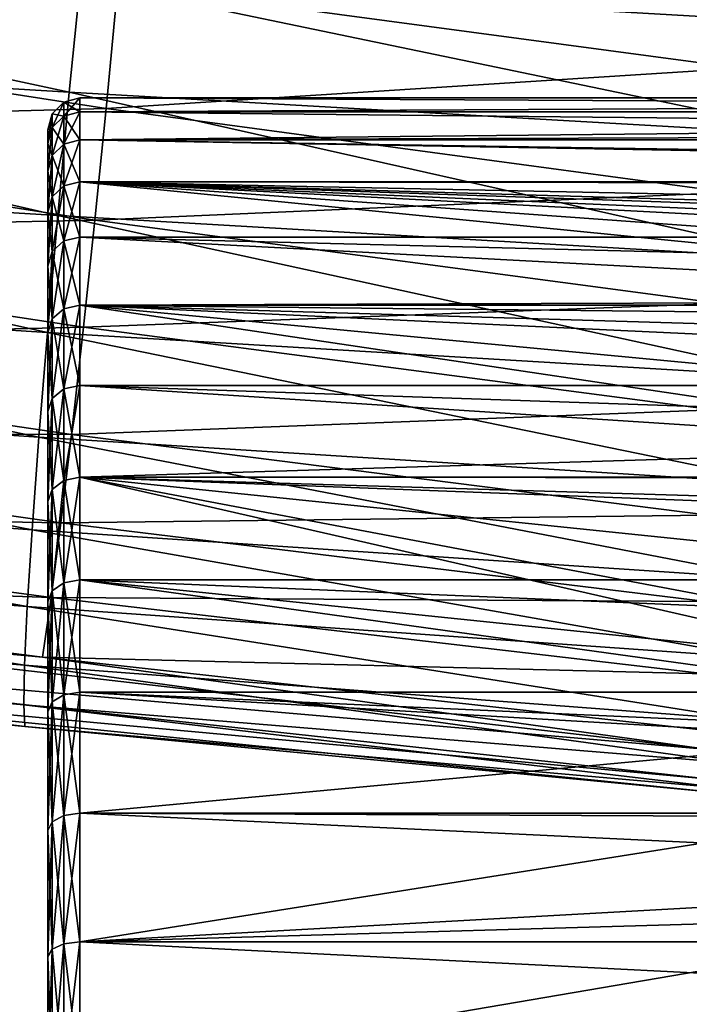
# Model space of a CAD drawing. Units: metres. Extents: x -0.11 to 0.14, y -0.41 to 0.
# Drawn here: x 0.053 to 0.061, y -0.055 to -0.043 of the extents above; entities that cross this region are included whole.
import ezdxf

# ---------------------------------------------------------------- set-up
doc = ezdxf.new("R2010")
doc.units = ezdxf.units.M
doc.layers.add('Object_14', color=8, linetype='CONTINUOUS')
doc.layers.add('Object_31', color=8, linetype='CONTINUOUS')

msp = doc.modelspace()

# ---------------------------------------------------------------- linework, layer by layer
at = {"layer": 'Object_14'}
for points in [[(0.0531, -0.043863, -0.147232), (0.0533, -0.04381, -0.147225), (0.0533, -0.043634, -0.149072)], [(0.0531, -0.043863, -0.147232), (0.0533, -0.043634, -0.149072), (0.0531, -0.043688, -0.149075)], [(0.0531, -0.043688, -0.149075), (0.0533, -0.043634, -0.149072), (0.0533, -0.043634, -0.150928)], [(0.0531, -0.043688, -0.149075), (0.0533, -0.043634, -0.150928), (0.0531, -0.043688, -0.150925)], [(0.0531, -0.043688, -0.150925), (0.0533, -0.043634, -0.150928), (0.0533, -0.04381, -0.152775)], [(0.0869, -0.04381, -0.152775), (0.0533, -0.04381, -0.152775), (0.0869, -0.043634, -0.150928)], [(0.0869, -0.043634, -0.150928), (0.0533, -0.04381, -0.152775), (0.0533, -0.043634, -0.150928)], [(0.0869, -0.043634, -0.150928), (0.0533, -0.043634, -0.150928), (0.0869, -0.043634, -0.149072)], [(0.0869, -0.043634, -0.149072), (0.0533, -0.043634, -0.150928), (0.0533, -0.043634, -0.149072)], [(0.0869, -0.043634, -0.149072), (0.0533, -0.043634, -0.149072), (0.0869, -0.04381, -0.147225)], [(0.0869, -0.04381, -0.147225), (0.0533, -0.043634, -0.149072), (0.0533, -0.04381, -0.147225)], [(0.052954, -0.044008, -0.147253), (0.0531, -0.043863, -0.147232), (0.0531, -0.043688, -0.149075)], [(0.052954, -0.044008, -0.147253), (0.0531, -0.043688, -0.149075), (0.052954, -0.043834, -0.149082)], [(0.052954, -0.043834, -0.149082), (0.0531, -0.043688, -0.149075), (0.0531, -0.043688, -0.150925)], [(0.052954, -0.043834, -0.149082), (0.0531, -0.043688, -0.150925), (0.052954, -0.043834, -0.150918)], [(0.052954, -0.043834, -0.150918), (0.0531, -0.043688, -0.150925), (0.0531, -0.043863, -0.152768)], [(0.0531, -0.043688, -0.150925), (0.0533, -0.04381, -0.152775), (0.0531, -0.043863, -0.152768)], [(0.0529, -0.044206, -0.147282), (0.052954, -0.044008, -0.147253), (0.052954, -0.043834, -0.149082)], [(0.0529, -0.044206, -0.147282), (0.052954, -0.043834, -0.149082), (0.0529, -0.044034, -0.149091)], [(0.0529, -0.044034, -0.149091), (0.052954, -0.043834, -0.149082), (0.052954, -0.043834, -0.150918)], [(0.0529, -0.044034, -0.149091), (0.052954, -0.043834, -0.150918), (0.0529, -0.044034, -0.150909)], [(0.0529, -0.044034, -0.150909), (0.052954, -0.043834, -0.150918), (0.052954, -0.044008, -0.152747)], [(0.052954, -0.043834, -0.150918), (0.0531, -0.043863, -0.152768), (0.052954, -0.044008, -0.152747)], [(0.052954, -0.044356, -0.14545), (0.0531, -0.044214, -0.145415), (0.0531, -0.043863, -0.147232)], [(0.052954, -0.044356, -0.14545), (0.0531, -0.043863, -0.147232), (0.052954, -0.044008, -0.147253)], [(0.052954, -0.044008, -0.152747), (0.0531, -0.043863, -0.152768), (0.0531, -0.044214, -0.154585)], [(0.0531, -0.044214, -0.145415), (0.0533, -0.044162, -0.145403), (0.0533, -0.04381, -0.147225)], [(0.0531, -0.044214, -0.145415), (0.0533, -0.04381, -0.147225), (0.0531, -0.043863, -0.147232)], [(0.0531, -0.043863, -0.152768), (0.0533, -0.04381, -0.152775), (0.0533, -0.044162, -0.154597)], [(0.0531, -0.043863, -0.152768), (0.0533, -0.044162, -0.154597), (0.0531, -0.044214, -0.154585)], [(0.0869, -0.044047, -0.154098), (0.0533, -0.044162, -0.154597), (0.0869, -0.04381, -0.152775)], [(0.0869, -0.04381, -0.152775), (0.0533, -0.044162, -0.154597), (0.0533, -0.04381, -0.152775)], [(0.0869, -0.04381, -0.147225), (0.0533, -0.04381, -0.147225), (0.0869, -0.044162, -0.145403)], [(0.0869, -0.044162, -0.145403), (0.0533, -0.04381, -0.147225), (0.0533, -0.044162, -0.145403)], [(0.0529, -0.04455, -0.145497), (0.052954, -0.044356, -0.14545), (0.052954, -0.044008, -0.147253)], [(0.0529, -0.04455, -0.145497), (0.052954, -0.044008, -0.147253), (0.0529, -0.044206, -0.147282)], [(0.0529, -0.044034, -0.150909), (0.052954, -0.044008, -0.152747), (0.0529, -0.044206, -0.152718)], [(0.0529, -0.044206, -0.152718), (0.052954, -0.044008, -0.152747), (0.052954, -0.044356, -0.15455)], [(0.052954, -0.044008, -0.152747), (0.0531, -0.044214, -0.154585), (0.052954, -0.044356, -0.15455)], [(0.0529, -0.045514, -0.147683), (0.0529, -0.044034, -0.149091), (0.0529, -0.0454, -0.151161)], [(0.0529, -0.0454, -0.151161), (0.0529, -0.044034, -0.149091), (0.0529, -0.044034, -0.150909)], [(0.0529, -0.0454, -0.151161), (0.0529, -0.044034, -0.150909), (0.0529, -0.044206, -0.152718)], [(0.0529, -0.045514, -0.147683), (0.0529, -0.044206, -0.147282), (0.0529, -0.044034, -0.149091)], [(0.0869, -0.044047, -0.154098), (0.085664, -0.044726, -0.156363), (0.0533, -0.044162, -0.154597)], [(0.0529, -0.0454, -0.151161), (0.0529, -0.044206, -0.152718), (0.0529, -0.045967, -0.154594)], [(0.0529, -0.045967, -0.154594), (0.0529, -0.044206, -0.152718), (0.0529, -0.04455, -0.154503)], [(0.0529, -0.045514, -0.147683), (0.0529, -0.04455, -0.145497), (0.0529, -0.044206, -0.147282)], [(0.0529, -0.044206, -0.152718), (0.052954, -0.044356, -0.15455), (0.0529, -0.04455, -0.154503)], [(0.052954, -0.044873, -0.143688), (0.0531, -0.044735, -0.14364), (0.0531, -0.044214, -0.145415)], [(0.052954, -0.044873, -0.143688), (0.0531, -0.044214, -0.145415), (0.052954, -0.044356, -0.14545)], [(0.052954, -0.044356, -0.15455), (0.0531, -0.044214, -0.154585), (0.0531, -0.044735, -0.15636)], [(0.0531, -0.044735, -0.14364), (0.0533, -0.044684, -0.143622), (0.0533, -0.044162, -0.145403)], [(0.0531, -0.044735, -0.14364), (0.0533, -0.044162, -0.145403), (0.0531, -0.044214, -0.145415)], [(0.0531, -0.044214, -0.154585), (0.0533, -0.044162, -0.154597), (0.0533, -0.044684, -0.156378)], [(0.0531, -0.044214, -0.154585), (0.0533, -0.044684, -0.156378), (0.0531, -0.044735, -0.15636)], [(0.085664, -0.044726, -0.156363), (0.0533, -0.044684, -0.156378), (0.0533, -0.044162, -0.154597)], [(0.0869, -0.044162, -0.145403), (0.0533, -0.044162, -0.145403), (0.0869, -0.044684, -0.143622)], [(0.0869, -0.044684, -0.143622), (0.0533, -0.044162, -0.145403), (0.0533, -0.044684, -0.143622)], [(0.0529, -0.045062, -0.143753), (0.052954, -0.044873, -0.143688), (0.052954, -0.044356, -0.14545)], [(0.0529, -0.045062, -0.143753), (0.052954, -0.044356, -0.14545), (0.0529, -0.04455, -0.145497)], [(0.0529, -0.04455, -0.154503), (0.052954, -0.044356, -0.15455), (0.052954, -0.044873, -0.156312)], [(0.052954, -0.044356, -0.15455), (0.0531, -0.044735, -0.15636), (0.052954, -0.044873, -0.156312)], [(0.0529, -0.045967, -0.154594), (0.0529, -0.04455, -0.154503), (0.0529, -0.045062, -0.156247)], [(0.0529, -0.046304, -0.144294), (0.0529, -0.045062, -0.143753), (0.0529, -0.04455, -0.145497)], [(0.0529, -0.046304, -0.144294), (0.0529, -0.04455, -0.145497), (0.0529, -0.045514, -0.147683)], [(0.0529, -0.04455, -0.154503), (0.052954, -0.044873, -0.156312), (0.0529, -0.045062, -0.156247)], [(0.052954, -0.045556, -0.141982), (0.0531, -0.045423, -0.141922), (0.0531, -0.044735, -0.14364)], [(0.052954, -0.045556, -0.141982), (0.0531, -0.044735, -0.14364), (0.052954, -0.044873, -0.143688)], [(0.052954, -0.044873, -0.156312), (0.0531, -0.044735, -0.15636), (0.0531, -0.045423, -0.158078)], [(0.0531, -0.045423, -0.141922), (0.0533, -0.045374, -0.141899), (0.0533, -0.044684, -0.143622)], [(0.0531, -0.045423, -0.141922), (0.0533, -0.044684, -0.143622), (0.0531, -0.044735, -0.14364)], [(0.0531, -0.044735, -0.15636), (0.0533, -0.044684, -0.156378), (0.0533, -0.045374, -0.158101)], [(0.0531, -0.044735, -0.15636), (0.0533, -0.045374, -0.158101), (0.0531, -0.045423, -0.158078)], [(0.085664, -0.044726, -0.156363), (0.073231, -0.045269, -0.157866), (0.0533, -0.044684, -0.156378)], [(0.0533, -0.044684, -0.156378), (0.073231, -0.045269, -0.157866), (0.072152, -0.045335, -0.158013)], [(0.0533, -0.044684, -0.156378), (0.072152, -0.045335, -0.158013), (0.071089, -0.045461, -0.158288)], [(0.071089, -0.045461, -0.158288), (0.070374, -0.045584, -0.158546), (0.0533, -0.044684, -0.156378)], [(0.0533, -0.044684, -0.156378), (0.070374, -0.045584, -0.158546), (0.069302, -0.045836, -0.159045)], [(0.0533, -0.044684, -0.156378), (0.069302, -0.045836, -0.159045), (0.068273, -0.04617, -0.159655)], [(0.068273, -0.04617, -0.159655), (0.0533, -0.045374, -0.158101), (0.0533, -0.044684, -0.156378)], [(0.0869, -0.044684, -0.143622), (0.0533, -0.044684, -0.143622), (0.0869, -0.045374, -0.141899)], [(0.0869, -0.045374, -0.141899), (0.0533, -0.044684, -0.143622), (0.0533, -0.045374, -0.141899)], [(0.0529, -0.045738, -0.142066), (0.052954, -0.045556, -0.141982), (0.052954, -0.044873, -0.143688)], [(0.0529, -0.045738, -0.142066), (0.052954, -0.044873, -0.143688), (0.0529, -0.045062, -0.143753)], [(0.0529, -0.045062, -0.156247), (0.052954, -0.044873, -0.156312), (0.052954, -0.045556, -0.158018)], [(0.052954, -0.044873, -0.156312), (0.0531, -0.045423, -0.158078), (0.052954, -0.045556, -0.158018)], [(0.0529, -0.045967, -0.154594), (0.0529, -0.045062, -0.156247), (0.0529, -0.047192, -0.157851)], [(0.0529, -0.047192, -0.157851), (0.0529, -0.045062, -0.156247), (0.0529, -0.045738, -0.157934)], [(0.0529, -0.045738, -0.142066), (0.0529, -0.045062, -0.143753), (0.0529, -0.046304, -0.144294)], [(0.0529, -0.045062, -0.156247), (0.052954, -0.045556, -0.158018), (0.0529, -0.045738, -0.157934)], [(0.0531, -0.046271, -0.140277), (0.0533, -0.046224, -0.14025), (0.0533, -0.045374, -0.141899)], [(0.0531, -0.046271, -0.140277), (0.0533, -0.045374, -0.141899), (0.0531, -0.045423, -0.141922)], [(0.0531, -0.045423, -0.158078), (0.0533, -0.045374, -0.158101), (0.0533, -0.046224, -0.15975)], [(0.068273, -0.04617, -0.159655), (0.0533, -0.046224, -0.15975), (0.0533, -0.045374, -0.158101)], [(0.0869, -0.045374, -0.141899), (0.0533, -0.045374, -0.141899), (0.0869, -0.046224, -0.14025)], [(0.0869, -0.046224, -0.14025), (0.0533, -0.045374, -0.141899), (0.0533, -0.046224, -0.14025)], [(0.052954, -0.046398, -0.14035), (0.0531, -0.046271, -0.140277), (0.0531, -0.045423, -0.141922)], [(0.052954, -0.046398, -0.14035), (0.0531, -0.045423, -0.141922), (0.052954, -0.045556, -0.141982)], [(0.052954, -0.045556, -0.158018), (0.0531, -0.045423, -0.158078), (0.0531, -0.046271, -0.159723)], [(0.0531, -0.045423, -0.158078), (0.0533, -0.046224, -0.15975), (0.0531, -0.046271, -0.159723)], [(0.0529, -0.046571, -0.14045), (0.052954, -0.046398, -0.14035), (0.052954, -0.045556, -0.141982)], [(0.0529, -0.046571, -0.14045), (0.052954, -0.045556, -0.141982), (0.0529, -0.045738, -0.142066)], [(0.0529, -0.045738, -0.157934), (0.052954, -0.045556, -0.158018), (0.052954, -0.046398, -0.15965)], [(0.052954, -0.045556, -0.158018), (0.0531, -0.046271, -0.159723), (0.052954, -0.046398, -0.15965)], [(0.0529, -0.047192, -0.157851), (0.0529, -0.045738, -0.157934), (0.0529, -0.046571, -0.15955)], [(0.0529, -0.04774, -0.141125), (0.0529, -0.046571, -0.14045), (0.0529, -0.045738, -0.142066)], [(0.0529, -0.04774, -0.141125), (0.0529, -0.045738, -0.142066), (0.0529, -0.046304, -0.144294)], [(0.0529, -0.045738, -0.157934), (0.052954, -0.046398, -0.15965), (0.0529, -0.046571, -0.15955)], [(0.0531, -0.047271, -0.13872), (0.0533, -0.046224, -0.14025), (0.0531, -0.046271, -0.140277)], [(0.0531, -0.046271, -0.159723), (0.0533, -0.046224, -0.15975), (0.0533, -0.047228, -0.161311)], [(0.0531, -0.047271, -0.13872), (0.0533, -0.047228, -0.138689), (0.0533, -0.046224, -0.14025)], [(0.068137, -0.046225, -0.15975), (0.0533, -0.046224, -0.15975), (0.068273, -0.04617, -0.159655)], [(0.0533, -0.046224, -0.15975), (0.068137, -0.046225, -0.15975), (0.067757, -0.046379, -0.160013)], [(0.067757, -0.046379, -0.160013), (0.066804, -0.046857, -0.160772), (0.0533, -0.046224, -0.15975)], [(0.0533, -0.046224, -0.15975), (0.066804, -0.046857, -0.160772), (0.065948, -0.047423, -0.16158)], [(0.0533, -0.046224, -0.15975), (0.065948, -0.047423, -0.16158), (0.065263, -0.048007, -0.162333)], [(0.065263, -0.048007, -0.162333), (0.0533, -0.047228, -0.161311), (0.0533, -0.046224, -0.15975)], [(0.0869, -0.046224, -0.14025), (0.0533, -0.046224, -0.14025), (0.0869, -0.047228, -0.138689)], [(0.0869, -0.047228, -0.138689), (0.0533, -0.046224, -0.14025), (0.0533, -0.047228, -0.138689)], [(0.052954, -0.047391, -0.138805), (0.0531, -0.046271, -0.140277), (0.052954, -0.046398, -0.14035)], [(0.052954, -0.046398, -0.15965), (0.0531, -0.046271, -0.159723), (0.0531, -0.047271, -0.16128)], [(0.052954, -0.047391, -0.138805), (0.0531, -0.047271, -0.13872), (0.0531, -0.046271, -0.140277)], [(0.0531, -0.046271, -0.159723), (0.0533, -0.047228, -0.161311), (0.0531, -0.047271, -0.16128)], [(0.0529, -0.047553, -0.138921), (0.052954, -0.046398, -0.14035), (0.0529, -0.046571, -0.14045)], [(0.0529, -0.046571, -0.15955), (0.052954, -0.046398, -0.15965), (0.052954, -0.047391, -0.161195)], [(0.0529, -0.047553, -0.138921), (0.052954, -0.047391, -0.138805), (0.052954, -0.046398, -0.14035)], [(0.052954, -0.046398, -0.15965), (0.0531, -0.047271, -0.16128), (0.052954, -0.047391, -0.161195)], [(0.0529, -0.04903, -0.160806), (0.0529, -0.047192, -0.157851), (0.0529, -0.046571, -0.15955)], [(0.0529, -0.046571, -0.15955), (0.0529, -0.047553, -0.161079), (0.0529, -0.04903, -0.160806)], [(0.0529, -0.04774, -0.141125), (0.0529, -0.047553, -0.138921), (0.0529, -0.046571, -0.14045)], [(0.0529, -0.046571, -0.15955), (0.052954, -0.047391, -0.161195), (0.0529, -0.047553, -0.161079)], [(0.052954, -0.047391, -0.161195), (0.0531, -0.047271, -0.16128), (0.0531, -0.048415, -0.162735)], [(0.052954, -0.048526, -0.137361), (0.0531, -0.048415, -0.137265), (0.0531, -0.047271, -0.13872)], [(0.052954, -0.048526, -0.137361), (0.0531, -0.047271, -0.13872), (0.052954, -0.047391, -0.138805)], [(0.0531, -0.047271, -0.16128), (0.0533, -0.047228, -0.161311), (0.0533, -0.048375, -0.16277)], [(0.0531, -0.048415, -0.137265), (0.0533, -0.048375, -0.13723), (0.0533, -0.047228, -0.138689)], [(0.0531, -0.048415, -0.137265), (0.0533, -0.047228, -0.138689), (0.0531, -0.047271, -0.13872)], [(0.0531, -0.047271, -0.16128), (0.0533, -0.048375, -0.16277), (0.0531, -0.048415, -0.162735)], [(0.065263, -0.048007, -0.162333), (0.0533, -0.048375, -0.16277), (0.0533, -0.047228, -0.161311)], [(0.0869, -0.047228, -0.138689), (0.0533, -0.047228, -0.138689), (0.0869, -0.048375, -0.13723)], [(0.0869, -0.048375, -0.13723), (0.0533, -0.047228, -0.138689), (0.0533, -0.048375, -0.13723)], [(0.0529, -0.047553, -0.161079), (0.052954, -0.047391, -0.161195), (0.052954, -0.048526, -0.162639)], [(0.0529, -0.048677, -0.137492), (0.052954, -0.048526, -0.137361), (0.052954, -0.047391, -0.138805)], [(0.0529, -0.048677, -0.137492), (0.052954, -0.047391, -0.138805), (0.0529, -0.047553, -0.138921)], [(0.052954, -0.047391, -0.161195), (0.0531, -0.048415, -0.162735), (0.052954, -0.048526, -0.162639)], [(0.0529, -0.04903, -0.160806), (0.0529, -0.047553, -0.161079), (0.0529, -0.048677, -0.162508)], [(0.0529, -0.04774, -0.141125), (0.0529, -0.048677, -0.137492), (0.0529, -0.047553, -0.138921)], [(0.0529, -0.047553, -0.161079), (0.052954, -0.048526, -0.162639), (0.0529, -0.048677, -0.162508)], [(0.0529, -0.049767, -0.138297), (0.0529, -0.048677, -0.137492), (0.0529, -0.04774, -0.141125)], [(0.064925, -0.04838, -0.162765), (0.0533, -0.048375, -0.16277), (0.065263, -0.048007, -0.162333)], [(0.052954, -0.048526, -0.162639), (0.0531, -0.048415, -0.162735), (0.0531, -0.049692, -0.164074)], [(0.052954, -0.049793, -0.136032), (0.0531, -0.049692, -0.135926), (0.0531, -0.048415, -0.137265)], [(0.052954, -0.049793, -0.136032), (0.0531, -0.048415, -0.137265), (0.052954, -0.048526, -0.137361)], [(0.0531, -0.048415, -0.162735), (0.0533, -0.048375, -0.16277), (0.0533, -0.049655, -0.164113)], [(0.0531, -0.049692, -0.135926), (0.0533, -0.049655, -0.135887), (0.0533, -0.048375, -0.13723)], [(0.0531, -0.049692, -0.135926), (0.0533, -0.048375, -0.13723), (0.0531, -0.048415, -0.137265)], [(0.0531, -0.048415, -0.162735), (0.0533, -0.049655, -0.164113), (0.0531, -0.049692, -0.164074)], [(0.064925, -0.04838, -0.162765), (0.064625, -0.048713, -0.16315), (0.0533, -0.048375, -0.16277)], [(0.0533, -0.048375, -0.16277), (0.064625, -0.048713, -0.16315), (0.064096, -0.04949, -0.163953)], [(0.064096, -0.04949, -0.163953), (0.063676, -0.050338, -0.164734), (0.0533, -0.048375, -0.16277)], [(0.0533, -0.048375, -0.16277), (0.063676, -0.050338, -0.164734), (0.063534, -0.050715, -0.165052)], [(0.0533, -0.048375, -0.16277), (0.063534, -0.050715, -0.165052), (0.0533, -0.049655, -0.164113)], [(0.0869, -0.048375, -0.13723), (0.0533, -0.048375, -0.13723), (0.0869, -0.049655, -0.135887)], [(0.0869, -0.049655, -0.135887), (0.0533, -0.048375, -0.13723), (0.0533, -0.049655, -0.135887)], [(0.0529, -0.048677, -0.162508), (0.052954, -0.048526, -0.162639), (0.052954, -0.049793, -0.163968)], [(0.0529, -0.049931, -0.136177), (0.052954, -0.049793, -0.136032), (0.052954, -0.048526, -0.137361)], [(0.0529, -0.049931, -0.136177), (0.052954, -0.048526, -0.137361), (0.0529, -0.048677, -0.137492)], [(0.052954, -0.048526, -0.162639), (0.0531, -0.049692, -0.164074), (0.052954, -0.049793, -0.163968)], [(0.0529, -0.04903, -0.160806), (0.0529, -0.048677, -0.162508), (0.0529, -0.051409, -0.163345)], [(0.0529, -0.048677, -0.162508), (0.0529, -0.049931, -0.163823), (0.0529, -0.051409, -0.163345)], [(0.0529, -0.049767, -0.138297), (0.0529, -0.049931, -0.136177), (0.0529, -0.048677, -0.137492)], [(0.0529, -0.048677, -0.162508), (0.052954, -0.049793, -0.163968), (0.0529, -0.049931, -0.163823)], [(0.0531, -0.049692, -0.164074), (0.0533, -0.049655, -0.164113), (0.0533, -0.051058, -0.165328)], [(0.0531, -0.051091, -0.134714), (0.0533, -0.051058, -0.134672), (0.0533, -0.049655, -0.135887)], [(0.0531, -0.051091, -0.134714), (0.0533, -0.049655, -0.135887), (0.0531, -0.049692, -0.135926)], [(0.0533, -0.049655, -0.164113), (0.063534, -0.050715, -0.165052), (0.063438, -0.051063, -0.165321)], [(0.0533, -0.049655, -0.164113), (0.063438, -0.051063, -0.165321), (0.0533, -0.051058, -0.165328)], [(0.0869, -0.049655, -0.135887), (0.0533, -0.049655, -0.135887), (0.0869, -0.051058, -0.134672)], [(0.0869, -0.051058, -0.134672), (0.0533, -0.049655, -0.135887), (0.0533, -0.051058, -0.134672)], [(0.0529, -0.052306, -0.135918), (0.0529, -0.051305, -0.134986), (0.0529, -0.049767, -0.138297)], [(0.0529, -0.049767, -0.138297), (0.0529, -0.051305, -0.134986), (0.0529, -0.049931, -0.136177)], [(0.0529, -0.049931, -0.163823), (0.052954, -0.049793, -0.163968), (0.052954, -0.051181, -0.165171)], [(0.0529, -0.051305, -0.134986), (0.052954, -0.051181, -0.134829), (0.052954, -0.049793, -0.136032)], [(0.0529, -0.051305, -0.134986), (0.052954, -0.049793, -0.136032), (0.0529, -0.049931, -0.136177)], [(0.052954, -0.049793, -0.163968), (0.0531, -0.049692, -0.164074), (0.0531, -0.051091, -0.165286)], [(0.052954, -0.051181, -0.134829), (0.0531, -0.051091, -0.134714), (0.0531, -0.049692, -0.135926)], [(0.052954, -0.051181, -0.134829), (0.0531, -0.049692, -0.135926), (0.052954, -0.049793, -0.136032)], [(0.052954, -0.049793, -0.163968), (0.0531, -0.051091, -0.165286), (0.052954, -0.051181, -0.165171)], [(0.0531, -0.049692, -0.164074), (0.0533, -0.051058, -0.165328), (0.0531, -0.051091, -0.165286)], [(0.0529, -0.051409, -0.163345), (0.0529, -0.049931, -0.163823), (0.0529, -0.051305, -0.165014)], [(0.0529, -0.049931, -0.163823), (0.052954, -0.051181, -0.165171), (0.0529, -0.051305, -0.165014)], [(0.052954, -0.051181, -0.165171), (0.0531, -0.051091, -0.165286), (0.0531, -0.052598, -0.166359)], [(0.052954, -0.052678, -0.133764), (0.0531, -0.052598, -0.133641), (0.0531, -0.051091, -0.134714)], [(0.052954, -0.052678, -0.133764), (0.0531, -0.051091, -0.134714), (0.052954, -0.051181, -0.134829)], [(0.0531, -0.051091, -0.165286), (0.0533, -0.051058, -0.165328), (0.0533, -0.052569, -0.166404)], [(0.0531, -0.052598, -0.133641), (0.0533, -0.052569, -0.133596), (0.0533, -0.051058, -0.134672)], [(0.0531, -0.052598, -0.133641), (0.0533, -0.051058, -0.134672), (0.0531, -0.051091, -0.134714)], [(0.0531, -0.051091, -0.165286), (0.0533, -0.052569, -0.166404), (0.0531, -0.052598, -0.166359)], [(0.0533, -0.051058, -0.165328), (0.063438, -0.051063, -0.165321), (0.063279, -0.051642, -0.16577)], [(0.0533, -0.051058, -0.165328), (0.063279, -0.051642, -0.16577), (0.0533, -0.052569, -0.166404)], [(0.0869, -0.051058, -0.134672), (0.0533, -0.051058, -0.134672), (0.0869, -0.052569, -0.133596)], [(0.0869, -0.052569, -0.133596), (0.0533, -0.051058, -0.134672), (0.0533, -0.052569, -0.133596)], [(0.0529, -0.051305, -0.165014), (0.052954, -0.051181, -0.165171), (0.052954, -0.052678, -0.166236)], [(0.0529, -0.052786, -0.133932), (0.052954, -0.052678, -0.133764), (0.052954, -0.051181, -0.134829)], [(0.0529, -0.052786, -0.133932), (0.052954, -0.051181, -0.134829), (0.0529, -0.051305, -0.134986)], [(0.052954, -0.051181, -0.165171), (0.0531, -0.052598, -0.166359), (0.052954, -0.052678, -0.166236)], [(0.0529, -0.051409, -0.163345), (0.0529, -0.051305, -0.165014), (0.0529, -0.054237, -0.165372)], [(0.0529, -0.054237, -0.165372), (0.0529, -0.051305, -0.165014), (0.0529, -0.052786, -0.166068)], [(0.0529, -0.052306, -0.135918), (0.0529, -0.052786, -0.133932), (0.0529, -0.051305, -0.134986)], [(0.0529, -0.051305, -0.165014), (0.052954, -0.052678, -0.166236), (0.0529, -0.052786, -0.166068)], [(0.0533, -0.052569, -0.166404), (0.063279, -0.051642, -0.16577), (0.063138, -0.052615, -0.166434)], [(0.0529, -0.052306, -0.135918), (0.0529, -0.055261, -0.134081), (0.0529, -0.05436, -0.133023)], [(0.0529, -0.05436, -0.133023), (0.0529, -0.052786, -0.133932), (0.0529, -0.052306, -0.135918)], [(0.052954, -0.052678, -0.166236), (0.0531, -0.052598, -0.166359), (0.0531, -0.054201, -0.167285)], [(0.052954, -0.054268, -0.132845), (0.0531, -0.054201, -0.132715), (0.0531, -0.052598, -0.133641)], [(0.052954, -0.054268, -0.132845), (0.0531, -0.052598, -0.133641), (0.052954, -0.052678, -0.133764)], [(0.0531, -0.052598, -0.166359), (0.0533, -0.052569, -0.166404), (0.0533, -0.054176, -0.167332)], [(0.0531, -0.054201, -0.132715), (0.0533, -0.054176, -0.132668), (0.0533, -0.052569, -0.133596)], [(0.0531, -0.054201, -0.132715), (0.0533, -0.052569, -0.133596), (0.0531, -0.052598, -0.133641)], [(0.0531, -0.052598, -0.166359), (0.0533, -0.054176, -0.167332), (0.0531, -0.054201, -0.167285)], [(0.0533, -0.052569, -0.166404), (0.063138, -0.052615, -0.166434), (0.0533, -0.054176, -0.167332)], [(0.0869, -0.052569, -0.133596), (0.0533, -0.052569, -0.133596), (0.0869, -0.054176, -0.132668)], [(0.0869, -0.054176, -0.132668), (0.0533, -0.052569, -0.133596), (0.0533, -0.054176, -0.132668)], [(0.0533, -0.054176, -0.167332), (0.063138, -0.052615, -0.166434), (0.063111, -0.053632, -0.16704)], [(0.0529, -0.052786, -0.166068), (0.052954, -0.052678, -0.166236), (0.052954, -0.054268, -0.167155)], [(0.0529, -0.05436, -0.133023), (0.052954, -0.054268, -0.132845), (0.052954, -0.052678, -0.133764)], [(0.0529, -0.05436, -0.133023), (0.052954, -0.052678, -0.133764), (0.0529, -0.052786, -0.133932)], [(0.052954, -0.052678, -0.166236), (0.0531, -0.054201, -0.167285), (0.052954, -0.054268, -0.167155)], [(0.0529, -0.054237, -0.165372), (0.0529, -0.052786, -0.166068), (0.0529, -0.05436, -0.166977)], [(0.0529, -0.052786, -0.166068), (0.052954, -0.054268, -0.167155), (0.0529, -0.05436, -0.166977)], [(0.0533, -0.054176, -0.167332), (0.063111, -0.053632, -0.16704), (0.063122, -0.053896, -0.167185)], [(0.063122, -0.053896, -0.167185), (0.063153, -0.05418, -0.167326), (0.0533, -0.054176, -0.167332)], [(0.052954, -0.054268, -0.167155), (0.0531, -0.054201, -0.167285), (0.0531, -0.055884, -0.168053)], [(0.052954, -0.055939, -0.132082), (0.0531, -0.055884, -0.131947), (0.0531, -0.054201, -0.132715)], [(0.052954, -0.055939, -0.132082), (0.0531, -0.054201, -0.132715), (0.052954, -0.054268, -0.132845)], [(0.0531, -0.054201, -0.167285), (0.0533, -0.054176, -0.167332), (0.0533, -0.055864, -0.168103)], [(0.0531, -0.055884, -0.131947), (0.0533, -0.055864, -0.131897), (0.0533, -0.054176, -0.132668)], [(0.0531, -0.055884, -0.131947), (0.0533, -0.054176, -0.132668), (0.0531, -0.054201, -0.132715)], [(0.0531, -0.054201, -0.167285), (0.0533, -0.055864, -0.168103), (0.0531, -0.055884, -0.168053)], [(0.0533, -0.054176, -0.167332), (0.063153, -0.05418, -0.167326), (0.0533, -0.055864, -0.168103)], [(0.0869, -0.054176, -0.132668), (0.0533, -0.054176, -0.132668), (0.0869, -0.055878, -0.131928)], [(0.0869, -0.055878, -0.131928), (0.0533, -0.054176, -0.132668), (0.0533, -0.055864, -0.131897)], [(0.0533, -0.055864, -0.168103), (0.063153, -0.05418, -0.167326), (0.06324, -0.054968, -0.167718)], [(0.0529, -0.057406, -0.166808), (0.0529, -0.054237, -0.165372), (0.0529, -0.05436, -0.166977)], [(0.0529, -0.05436, -0.166977), (0.052954, -0.054268, -0.167155), (0.052954, -0.055939, -0.167918)], [(0.0529, -0.056013, -0.132268), (0.052954, -0.055939, -0.132082), (0.052954, -0.054268, -0.132845)], [(0.0529, -0.056013, -0.132268), (0.052954, -0.054268, -0.132845), (0.0529, -0.05436, -0.133023)], [(0.052954, -0.054268, -0.167155), (0.0531, -0.055884, -0.168053), (0.052954, -0.055939, -0.167918)], [(0.0529, -0.05436, -0.166977), (0.0529, -0.056013, -0.167732), (0.0529, -0.057406, -0.166808)], [(0.0529, -0.055261, -0.134081), (0.0529, -0.056013, -0.132268), (0.0529, -0.05436, -0.133023)], [(0.0529, -0.05436, -0.166977), (0.052954, -0.055939, -0.167918), (0.0529, -0.056013, -0.167732)]]:
    msp.add_3dface(points, dxfattribs=at)
at = {"layer": 'Object_31'}
for points in [[(0.062714, -0.042714, -1.040665), (0.053308, -0.042168, -1.040915), (0.05345, -0.040816, -1.040552)], [(0.062803, -0.041373, -1.040248), (0.062714, -0.042714, -1.040665), (0.05345, -0.040816, -1.040552)], [(0.053169, -0.043564, -1.041034), (0.043935, -0.043014, -1.040304), (0.044094, -0.041616, -1.040257)], [(0.053308, -0.042168, -1.040915), (0.053169, -0.043564, -1.041034), (0.044094, -0.041616, -1.040257)], [(0.053775, -0.04222, -1.025159), (0.061545, -0.043265, -1.024955), (0.061702, -0.041775, -1.0253)], [(0.062603, -0.044107, -1.040841), (0.053169, -0.043564, -1.041034), (0.053308, -0.042168, -1.040915)], [(0.062714, -0.042714, -1.040665), (0.062603, -0.044107, -1.040841), (0.053308, -0.042168, -1.040915)], [(0.045994, -0.042581, -1.024446), (0.053628, -0.04377, -1.025043), (0.053775, -0.04222, -1.025159)], [(0.053775, -0.04222, -1.025159), (0.053628, -0.04377, -1.025043), (0.061545, -0.043265, -1.024955)], [(0.045994, -0.042581, -1.024446), (0.04583, -0.043976, -1.02453), (0.053628, -0.04377, -1.025043)], [(0.043796, -0.044547, -1.04007), (0.043935, -0.043014, -1.040304), (0.053024, -0.045106, -1.040877)], [(0.053169, -0.043564, -1.041034), (0.053024, -0.045106, -1.040877), (0.043935, -0.043014, -1.040304)], [(0.053628, -0.04377, -1.025043), (0.061404, -0.044818, -1.024903), (0.061545, -0.043265, -1.024955)], [(0.062459, -0.045654, -1.040747), (0.053024, -0.045106, -1.040877), (0.053169, -0.043564, -1.041034)], [(0.062603, -0.044107, -1.040841), (0.062459, -0.045654, -1.040747), (0.053169, -0.043564, -1.041034)], [(0.04583, -0.043976, -1.02453), (0.053488, -0.045162, -1.0252), (0.053628, -0.04377, -1.025043)], [(0.053628, -0.04377, -1.025043), (0.053488, -0.045162, -1.0252), (0.061404, -0.044818, -1.024903)], [(0.04583, -0.043976, -1.02453), (0.045641, -0.045329, -1.024857), (0.053488, -0.045162, -1.0252)], [(0.052895, -0.046567, -1.040433), (0.043704, -0.045987, -1.039556), (0.043796, -0.044547, -1.04007)], [(0.043796, -0.044547, -1.04007), (0.053024, -0.045106, -1.040877), (0.052895, -0.046567, -1.040433)], [(0.053488, -0.045162, -1.0252), (0.061296, -0.046206, -1.025117), (0.061404, -0.044818, -1.024903)], [(0.052895, -0.046567, -1.040433), (0.053024, -0.045106, -1.040877), (0.062301, -0.047129, -1.040364)], [(0.062459, -0.045654, -1.040747), (0.062301, -0.047129, -1.040364), (0.053024, -0.045106, -1.040877)], [(0.045641, -0.045329, -1.024857), (0.053345, -0.046502, -1.025598), (0.053488, -0.045162, -1.0252)], [(0.053488, -0.045162, -1.0252), (0.053345, -0.046502, -1.025598), (0.061296, -0.046206, -1.025117)], [(0.045641, -0.045329, -1.024857), (0.045414, -0.046692, -1.025467), (0.053345, -0.046502, -1.025598)], [(0.043659, -0.047266, -1.038807), (0.043704, -0.045987, -1.039556), (0.052789, -0.047876, -1.039744)], [(0.052789, -0.047876, -1.039744), (0.043704, -0.045987, -1.039556), (0.052895, -0.046567, -1.040433)], [(0.061211, -0.047534, -1.025569), (0.061296, -0.046206, -1.025117), (0.053345, -0.046502, -1.025598)], [(0.053195, -0.04784, -1.026282), (0.053345, -0.046502, -1.025598), (0.045414, -0.046692, -1.025467)], [(0.052789, -0.047876, -1.039744), (0.052895, -0.046567, -1.040433), (0.062138, -0.04846, -1.039731)], [(0.062138, -0.04846, -1.039731), (0.052895, -0.046567, -1.040433), (0.062301, -0.047129, -1.040364)], [(0.061211, -0.047534, -1.025569), (0.053345, -0.046502, -1.025598), (0.053195, -0.04784, -1.026282)], [(0.053195, -0.04784, -1.026282), (0.045414, -0.046692, -1.025467), (0.04519, -0.047827, -1.026251)], [(0.043659, -0.048383, -1.037842), (0.043659, -0.047266, -1.038807), (0.052704, -0.049032, -1.03883)], [(0.052704, -0.049032, -1.03883), (0.043659, -0.047266, -1.038807), (0.052789, -0.047876, -1.039744)], [(0.061147, -0.04885, -1.026306), (0.061211, -0.047534, -1.025569), (0.053195, -0.04784, -1.026282)], [(0.053062, -0.048943, -1.02713), (0.04519, -0.047827, -1.026251), (0.044961, -0.048801, -1.027218)], [(0.053062, -0.048943, -1.02713), (0.053195, -0.04784, -1.026282), (0.04519, -0.047827, -1.026251)], [(0.061147, -0.04885, -1.026306), (0.053195, -0.04784, -1.026282), (0.053062, -0.048943, -1.02713)], [(0.052704, -0.049032, -1.03883), (0.052789, -0.047876, -1.039744), (0.061972, -0.049646, -1.038867)], [(0.061972, -0.049646, -1.038867), (0.052789, -0.047876, -1.039744), (0.062138, -0.04846, -1.039731)], [(0.043703, -0.049292, -1.036712), (0.043659, -0.048383, -1.037842), (0.052643, -0.049987, -1.037738)], [(0.043659, -0.048383, -1.037842), (0.052704, -0.049032, -1.03883), (0.052643, -0.049987, -1.037738)], [(0.052941, -0.049878, -1.028153), (0.044961, -0.048801, -1.027218), (0.044733, -0.049589, -1.028338)], [(0.052941, -0.049878, -1.028153), (0.053062, -0.048943, -1.02713), (0.044961, -0.048801, -1.027218)], [(0.061115, -0.049927, -1.027196), (0.053062, -0.048943, -1.02713), (0.052941, -0.049878, -1.028153)], [(0.061115, -0.049927, -1.027196), (0.061147, -0.04885, -1.026306), (0.053062, -0.048943, -1.02713)], [(0.052643, -0.049987, -1.037738), (0.052704, -0.049032, -1.03883), (0.061809, -0.050636, -1.037817)], [(0.052704, -0.049032, -1.03883), (0.061972, -0.049646, -1.038867), (0.061809, -0.050636, -1.037817)], [(0.043703, -0.049292, -1.036712), (0.052643, -0.049987, -1.037738), (0.052609, -0.05072, -1.036514)], [(0.043787, -0.049975, -1.035461), (0.043703, -0.049292, -1.036712), (0.052609, -0.05072, -1.036514)], [(0.052834, -0.050621, -1.029322), (0.044733, -0.049589, -1.028338), (0.044636, -0.049866, -1.028863)], [(0.052834, -0.050621, -1.029322), (0.052941, -0.049878, -1.028153), (0.044733, -0.049589, -1.028338)], [(0.061151, -0.051775, -1.030002), (0.044636, -0.049866, -1.028863), (0.044432, -0.050328, -1.030068)], [(0.061151, -0.051775, -1.030002), (0.052834, -0.050621, -1.029322), (0.044636, -0.049866, -1.028863)], [(0.06111, -0.05083, -1.028255), (0.052941, -0.049878, -1.028153), (0.052834, -0.050621, -1.029322)], [(0.06111, -0.05083, -1.028255), (0.061115, -0.049927, -1.027196), (0.052941, -0.049878, -1.028153)], [(0.043787, -0.049975, -1.035461), (0.052609, -0.05072, -1.036514), (0.0526, -0.051219, -1.035202)], [(0.043906, -0.05042, -1.034135), (0.043787, -0.049975, -1.035461), (0.0526, -0.051219, -1.035202)], [(0.052609, -0.05072, -1.036514), (0.052643, -0.049987, -1.037738), (0.061656, -0.051408, -1.036626)], [(0.052643, -0.049987, -1.037738), (0.061809, -0.050636, -1.037817), (0.061656, -0.051408, -1.036626)], [(0.043906, -0.05042, -1.034135), (0.0526, -0.051219, -1.035202), (0.052616, -0.051487, -1.033768)], [(0.052616, -0.051487, -1.033768), (0.044065, -0.05063, -1.032701), (0.043906, -0.05042, -1.034135)], [(0.044432, -0.050328, -1.030068), (0.04424, -0.050589, -1.031359), (0.061207, -0.052149, -1.031253)], [(0.044432, -0.050328, -1.030068), (0.061207, -0.052149, -1.031253), (0.061151, -0.051775, -1.030002)], [(0.052616, -0.051487, -1.033768), (0.04424, -0.050589, -1.031359), (0.044065, -0.05063, -1.032701)], [(0.061286, -0.052317, -1.032571), (0.061207, -0.052149, -1.031253), (0.04424, -0.050589, -1.031359)], [(0.061286, -0.052317, -1.032571), (0.04424, -0.050589, -1.031359), (0.052616, -0.051487, -1.033768)], [(0.061133, -0.051536, -1.029451), (0.06111, -0.05083, -1.028255), (0.052834, -0.050621, -1.029322)], [(0.061133, -0.051536, -1.029451), (0.052834, -0.050621, -1.029322), (0.061151, -0.051775, -1.030002)], [(0.0526, -0.051219, -1.035202), (0.052609, -0.05072, -1.036514), (0.061516, -0.051948, -1.035338)], [(0.052609, -0.05072, -1.036514), (0.061656, -0.051408, -1.036626), (0.061516, -0.051948, -1.035338)], [(0.0526, -0.051219, -1.035202), (0.061516, -0.051948, -1.035338), (0.061388, -0.052261, -1.03392)], [(0.052616, -0.051487, -1.033768), (0.0526, -0.051219, -1.035202), (0.061388, -0.052261, -1.03392)], [(0.052616, -0.051487, -1.033768), (0.061388, -0.052261, -1.03392), (0.061286, -0.052317, -1.032571)]]:
    msp.add_3dface(points, dxfattribs=at)

doc.saveas('drawing.dxf')
